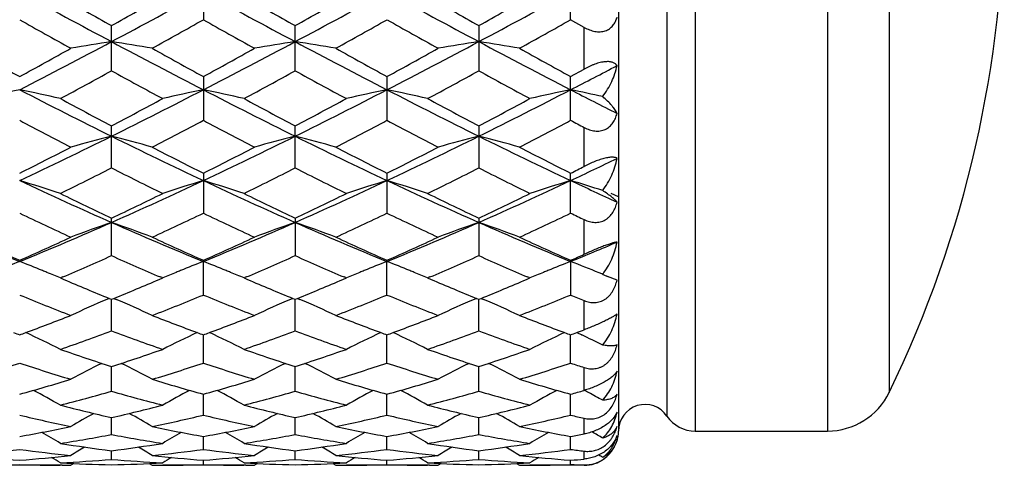
# Model space of a CAD drawing. Units: inches. Extents: x 0 to 11, y 0 to 8.5.
# Drawn here: x 7.6 to 7.9, y 4.6 to 4.7 of the extents above; entities that cross this region are included whole.
import ezdxf

# ---------------------------------------------------------------- set-up
doc = ezdxf.new("R2010")
doc.units = ezdxf.units.IN
doc.header["$LTSCALE"] = 0.605
doc.header["$MEASUREMENT"] = 0
doc.layers.get('0').update_dxf_attribs({"linetype": 'CONTINUOUS'})
doc.layers.add('ALL_FEATURES', color=7, linetype='CONTINUOUS')

msp = doc.modelspace()

# ---------------------------------------------------------------- linework, layer by layer
at = {"color": 7, "linetype": 'Continuous'}
for p, q in [((7.7388071748, 4.8996846891), (7.7388071748, 4.584683626)), ((7.761222184199999, 4.8996841576), (7.761222184199999, 4.5846841576)), ((7.7998442926, 4.8996841576), (7.7998442926, 4.5846841576)), ((7.7529602071, 4.8953179604), (7.7529602071, 4.5890503547)), ((7.8178383008, 4.8884143163), (7.8178383008, 4.5959539988)), ((7.6176114833, 4.718166083), (7.6176114833, 4.7046978539)), ((7.724841812899999, 4.7046993491), (7.724841812899999, 4.7181680365)), ((7.5908047199, 4.6897946654), (7.5908047199, 4.7029735619)), ((7.6444183849, 4.6897948368), (7.6444183849, 4.7029733864)), ((7.6980349387, 4.7029750013), (7.6980349387, 4.6897965913)), ((7.7288071749, 4.7024716418), (7.724841812899999, 4.7046993491)), ((7.7288071749, 4.6902887948), (7.7288071749, 4.7024716418)), ((7.724841812899999, 4.688117017), (7.7288071749, 4.6902887948)), ((7.6176114833, 4.6881151487), (7.6176114833, 4.6753388538)), ((7.671225060199999, 4.688115264499999), (7.671225060199999, 4.6753387416)), ((7.724841812899999, 4.675340260500001), (7.724841812899999, 4.688117017)), ((7.5908047199, 4.661452941999999), (7.5908047199, 4.6737184399)), ((7.6444183849, 4.6614531002), (7.6444183849, 4.6737182751)), ((7.698031900599999, 4.6737181902), (7.698031900599999, 4.6614531817)), ((7.7288071749, 4.6619085356), (7.7288071749, 4.6732478178)), ((7.6176114833, 4.6599054574), (7.6176114833, 4.648256175299999)), ((7.671225060199999, 4.659905564), (7.671225060199999, 4.6482560739)), ((7.7248387747, 4.6482559932), (7.7248387747, 4.659905649)), ((7.5908047199, 4.6358604051), (7.5908047199, 4.6467948202)), ((7.6444183849, 4.6467946719), (7.6444183849, 4.6358605446)), ((7.698031900599999, 4.646794595299999), (7.698031900599999, 4.6358606165)), ((7.7288071749, 4.6362623599), (7.7288071749, 4.6463682244)), ((7.6176114833, 4.6243720803), (7.6176114833, 4.6344976499)), ((7.671225060199999, 4.6344977437), (7.6712250989, 4.6341578331)), ((7.671225060199999, 4.6243719932), (7.6712250989, 4.6341578331)), ((7.7248387747, 4.6344978184), (7.7248387747, 4.6243719239)), ((7.5765471529, 4.6296316789), (7.5758671951, 4.6293404422)), ((7.5758671951, 4.6293404422), (7.5768514866, 4.6289211431)), ((7.604757584600001, 4.6289209001), (7.605742437999999, 4.6293404422)), ((7.605742437999999, 4.6293404422), (7.6050621024, 4.6296310247)), ((7.6301614126, 4.6296319094), (7.629480935, 4.6293404422)), ((7.629480935, 4.6293404422), (7.6304659988, 4.6289208033)), ((7.6583694588, 4.6289201956), (7.6593559102, 4.6293404422)), ((7.6593559102, 4.6293404422), (7.6586744921, 4.6296314997)), ((7.6837756112, 4.6296322023), (7.683094470299999, 4.6293404422)), ((7.683094470299999, 4.6293404422), (7.684080517000001, 4.6289203715)), ((7.7119829796, 4.6289202892), (7.7129692117, 4.6293404422)), ((7.7129692117, 4.6293404422), (7.7122879442, 4.6296314344)), ((7.738392341900001, 4.6287409251), (7.735617295, 4.6297929334)), ((7.590127961699999, 4.6233959136), (7.5894595836, 4.623108992200001)), ((7.5901283926, 4.6233945196), (7.5908047199, 4.6231195485)), ((7.5908047199, 4.613888572), (7.590804678600001, 4.623119540899999)), ((7.5908047199, 4.6231195485), (7.591480966000001, 4.6233953401)), ((7.591480966000001, 4.6233953401), (7.592149771900001, 4.6231089047)), ((7.6437416391, 4.623395788), (7.6430729919, 4.6231087535)), ((7.643742069299999, 4.6233943929), (7.6444183849, 4.623119421499999)), ((7.6444183849, 4.6138886881), (7.6444183169, 4.6231194139)), ((7.6444183849, 4.623119421499999), (7.645094586, 4.6233951975)), ((7.645094586, 4.6233951975), (7.6457639793, 4.6231085063)), ((7.6973552083, 4.6233956987), (7.6966865503, 4.623108656)), ((7.697355637, 4.6233943023), (7.698031900599999, 4.623119356)), ((7.697355637699999, 4.6233951684), (7.698031900599999, 4.623119356)), ((7.698031900599999, 4.623119356), (7.698708125900001, 4.6233951551)), ((7.698031900599999, 4.6138887479), (7.6980319056, 4.623119348399999)), ((7.698708125900001, 4.6233951551), (7.6993771201, 4.6231086441)), ((7.7288071749, 4.614223200000001), (7.7288071749, 4.6227547032)), ((7.6176114833, 4.6044999076), (7.6176115427, 4.6127569427)), ((7.671225060199999, 4.6044998378), (7.671225092799999, 4.6127570106)), ((7.7248387747, 4.6044997823), (7.7248387392, 4.6127570736)), ((7.7279918383, 4.6127552477), (7.7280911609, 4.6127084576)), ((7.5908047199, 4.596285662200001), (7.5908046871, 4.6034988215)), ((7.6444183849, 4.5962857508), (7.6444183311, 4.6034987271)), ((7.698031900599999, 4.5962857966), (7.698031905, 4.6034986588)), ((7.7288071749, 4.5965415681), (7.7288071749, 4.6032081818)), ((7.6176114833, 4.5893163757), (7.6176115286, 4.5954236948)), ((7.671225060199999, 4.5893163257), (7.671225085, 4.5954237481)), ((7.7248387747, 4.5893162858), (7.7248387477, 4.5954237957)), ((7.5908047199, 4.5836511176), (7.5908046961, 4.588600870500001)), ((7.6444183849, 4.5836511758), (7.6444183462, 4.5886008019)), ((7.698031900599999, 4.5836512059), (7.6980319041, 4.5886007566)), ((7.7288071749, 4.5838195869), (7.7288071749, 4.5883942891)), ((7.761222184199999, 4.5846841576), (7.7998442926, 4.5846841576)), ((7.6176114833, 4.5793385382), (7.617611513, 4.5830881619)), ((7.671225060199999, 4.5793385095), (7.6712250765, 4.5830881977)), ((7.7248387747, 4.5793384867), (7.724838757000001, 4.5830882285)), ((7.5908047199, 4.5764151896), (7.590804706599999, 4.578932873999999)), ((7.6444183849, 4.5764152155), (7.6444183635, 4.578932834700001)), ((7.698031900599999, 4.5764152288), (7.698031902799999, 4.5789328113)), ((7.6176114833, 4.5749061761), (7.6176114944, 4.5761702762)), ((7.671225060199999, 4.5749061698), (7.6712250663, 4.5761702921)), ((7.7248387747, 4.574906164700001), (7.7248387681, 4.5761703051)), ((7.7288071749, 4.5764904854), (7.7288071749, 4.578817491100001)), ((7.5764456175, 4.5746903325), (7.5758619577, 4.574693565)), ((7.5789351555, 4.5746841576), (7.5789336365, 4.5746841576)), ((7.5797705182, 4.575208025), (7.5789351555, 4.5746841576)), ((7.6018382958, 4.5752073914), (7.6026740005, 4.5746841576)), ((7.6026740005, 4.5746841576), (7.602675519500001, 4.5746841576)), ((7.60516351, 4.5746903323), (7.6057476726, 4.5746946754)), ((7.6300592923, 4.574690332599999), (7.6294756999, 4.5746935647)), ((7.632548926799999, 4.5746841576), (7.6325474078, 4.5746841576)), ((7.6333842962, 4.575208018000001), (7.632548926799999, 4.5746841576)), ((7.655451693, 4.5752073786), (7.6562873897, 4.5746841576)), ((7.6562873897, 4.5746841576), (7.6562889087, 4.5746841576)), ((7.6587769557, 4.574690332), (7.659361144400001, 4.574694675)), ((7.6836731406, 4.5746903317), (7.683089238200001, 4.5746935654)), ((7.686162658300001, 4.5746841576), (7.686161139199999, 4.5746841576)), ((7.686998018300001, 4.5752080043), (7.686162658300001, 4.5746841576)), ((7.709065461000001, 4.575207399), (7.7099012212, 4.5746841576)), ((7.7099012212, 4.5746841576), (7.7099027403, 4.5746841576)), ((7.7123908836, 4.574690332099999), (7.7129744459, 4.5746946704)), ((7.7288071749, 4.5746841576), (7.7288071749, 4.574803912))]:
    msp.add_line(p, q, dxfattribs=at)
at = {"color": 40, "linetype": 'Continuous'}
msp.add_line((7.7388071749, 4.6529789029), (7.7367080376, 4.6540070334), dxfattribs=at)
at = {"color": 7, "linetype": 'Continuous'}
for centre, radius, start, end in [((7.516438664600001, 4.7421841576), 0.335, 334.118714903, 25.881285097), ((9.116091517200001, 7.5664394676), 3.2484932933, 241.4589179354, 241.9957726623), ((9.4176109814, 7.956408049099999), 3.7312272887, 240.4223484386, 240.6857519956), ((6.0666066775, 7.5644256841), 3.2462040463, 298.003948325, 298.5411836335), ((5.8436230691, 7.815402132999999), 3.5692933938, 299.3079540677, 299.583310604), ((9.1700306634, 7.5670319239), 3.249169267, 241.4588669577, 241.9956105794), ((9.4720645026, 7.957811658), 3.7328625083, 240.4217725091, 240.685061002), ((6.1214099234, 7.5621890503), 3.2436707756, 298.0039451881, 298.5416603736), ((5.9069369753, 7.7981147153), 3.5494705936, 299.3080112531, 299.5849606505), ((9.2219592581, 7.5638829835), 3.24559503, 241.4584701805, 241.9958063725), ((9.5193146664, 7.9464899811), 3.7198722116, 240.4209622595, 240.6851707586), ((5.9540949676, 7.8094716416), 3.5625339296, 299.3091916773, 299.5850672192), ((6.1740258628, 7.5640389091), 3.2457724999, 298.0042223866, 298.5415296654), ((9.027296164700001, 7.3041745823), 2.9830388537, 240.6239556341, 240.9526623781), ((6.0935978502, 7.412817852000001), 3.1074960142, 299.0533950451, 299.3689404513), ((9.078132181900001, 7.299255802899999), 2.9773900755, 240.6241013355, 240.9534348166), ((6.154100522, 7.4005692499), 3.0934430806, 299.0520213625, 299.3690667608), ((9.1320297577, 7.2998168433), 2.9780154136, 240.624670755, 240.9539367675), ((6.2145004107, 7.3884414587), 3.0795458857, 299.0512872675, 299.3696959933), ((6.5010068026, 6.7459818854), 2.3196227284, 297.2749077445001, 298.0224093684), ((7.725800613400001, 3.8425164202), 0.86636828, 98.9642516685, 99.7598252624), ((7.4557871789, 3.8424003672), 0.866486275, 80.24008339390001, 81.03553585540001), ((8.6795100102, 6.743908932899999), 2.3172795074, 241.9773568831, 242.7256167805), ((6.5540804325, 6.7470241191), 2.3207965265, 297.2749660469, 298.0220887707), ((7.779438702699999, 3.8423546909), 0.866531791, 98.9641830492, 99.7595971394), ((8.733827018, 6.745259259400001), 2.3188020301, 241.9776911175, 242.7254565603), ((7.5093539696, 3.8421112563), 0.8667791008, 80.2402873897, 81.0354544086), ((6.6074770139, 6.747453064299999), 2.3212771658, 297.2748745557, 298.0219277176), ((7.8331078522, 3.8420045693), 0.8668873873999999, 98.96398967879999, 99.759067405), ((7.5629491061, 3.8419210341), 0.8669719169, 80.2410218241, 81.03602646350001), ((8.788760986, 6.7477809297), 2.3216455754, 241.9782112352, 242.7250614983), ((8.785129048, 6.921931794600001), 2.5458001134, 240.9526422334, 241.3364772087), ((6.379918772000001, 6.854688697999999), 2.4690250191, 298.6575550345, 299.0533255234), ((8.833539312300001, 6.9125363701), 2.5350602075, 240.9523444112, 241.3378099842), ((6.430623418400001, 6.8600087202), 2.4750883525, 298.6575841245001, 299.0523888408), ((8.8894713712, 6.9168036193), 2.5399165059, 240.9533570104, 241.3380880217), ((6.483346215399999, 6.8616787036), 2.4769808585, 298.657140826, 299.0517261185), ((8.9485404578, 6.926700996699999), 2.5512147318, 240.9542128306, 241.3372370166), ((6.7214265863, 6.6310115437), 2.19013226, 297.2679738881, 297.667514557), ((6.5227250767, 6.6372416351), 2.2211131948, 298.3040590341, 298.742619253), ((8.6352762689, 6.5938276573), 2.1716957547, 241.2526998257, 241.7012441158001), ((6.575837519299999, 6.638113006799999), 2.2221180792, 298.3047862215, 298.7431485277), ((8.6908805568, 6.597425622899999), 2.1758075037, 241.2523067383, 241.7000010772), ((6.6265295924, 6.6434644966), 2.2282149787, 298.3056783295, 298.7429309109), ((8.741193776, 6.591294332), 2.1688416304, 241.2508927674, 241.7000215417), ((7.7017977757, 4.0225010382), 0.6759533772, 101.7627727147, 102.7924096591), ((7.4261980635, 4.0225010369), 0.6759533784999999, 77.2075903418, 78.2372272843), ((8.386833125299999, 6.2789693527), 1.7944797342, 242.7072623169, 243.6662964465), ((6.795443279400001, 6.2776542164), 1.7930051718, 296.3332422101, 297.2930688596), ((7.755404275499999, 4.0225489905), 0.6759050001000001, 101.7630089218, 102.7927067558), ((7.4798742703, 4.0227883456), 0.6756593698000001, 77.2073614387, 78.2374556264), ((8.4405816963, 6.2792233462), 1.794767305, 242.7071518478, 243.6660339746), ((6.849587860800001, 6.2765824072), 1.7918091411, 296.3332280718, 297.2936947407), ((7.80896223, 4.022811945), 0.6756362799, 101.7629389124, 102.7930531787), ((7.533505148500001, 4.0228803089), 0.6755658491, 77.20706879939999, 78.237305603), ((8.4934463414, 6.2777337204), 1.7931000722, 242.7065912677, 243.6663676735), ((6.9025883361, 6.2777883336), 1.7931619418, 296.3336925417, 297.293546149), ((7.862550961699999, 4.022914531100001), 0.6755317220999999, 101.7623649858, 102.792665646), ((7.5862415149, 4.0187180956), 0.6798216852, 77.4303622975, 78.23621087949999), ((8.6050538699, 6.3916092054), 1.9208880465, 242.7269287181, 243.180741691), ((8.4877383273, 6.3753161478), 1.9235188213, 241.7015717807, 242.2057200827), ((6.7156700922, 6.3344197483), 1.8771759248, 297.7877464623, 298.3043462477), ((8.5415551509, 6.375653671), 1.9239122819, 241.7010117339, 242.2050572691), ((6.7718263317, 6.3295913288), 1.8717191192, 297.7877940171001, 298.3058970667), ((8.5935476025, 6.372590537000001), 1.9204467248, 241.7002716248, 242.2052274213), ((6.8237679464, 6.3326880065), 1.8752382017, 297.7888754027, 298.3061070357), ((8.3555236387, 6.1699120624), 1.6912308903, 242.0943125389, 242.6654465579), ((6.8068694427, 6.2066707764), 1.7327088946, 297.3408809475, 297.8983495602), ((8.408311709400001, 6.168362367699999), 1.6894750844, 242.0944562506, 242.6661894688), ((6.862486659, 6.2028823696), 1.7284233674, 297.3395541042, 297.8984087286001), ((8.4619950139, 6.1685324198), 1.6896580957, 242.0950672966, 242.6667414668), ((6.9180731537, 6.1991174498), 1.7241730168, 297.3387821678, 297.8991238767), ((8.4695945254, 6.0819082401), 1.5915684352, 242.0995767617, 242.2609834562), ((6.9455852303, 5.9731931664), 1.453536713, 295.1793896069, 296.3527405456001), ((7.7318342212, 4.1218354538), 0.5667038520000001, 104.4100239312, 105.65261451), ((7.449752435900001, 4.1217603463), 0.5667822444, 74.3472439377, 75.5896435024), ((8.2353876351, 5.971883752899999), 1.4520808421, 243.646829292, 244.8213604206), ((6.998851058300001, 5.9739261016), 1.4543479496, 295.1795055039, 296.3521999319), ((7.785473189299999, 4.1217324973), 0.5668097885, 104.4099162523, 105.6522591141), ((8.2893749462, 5.972669165), 1.452950584, 243.6473752637, 244.8211973982), ((7.503317258099999, 4.1215753381), 0.5669734951, 74.34756232640001, 75.5895163546), ((7.0524417132, 5.9739872717), 1.4544129856, 295.1792974409001, 296.3519392201001), ((7.839141822, 4.1215263891), 0.5670230658, 104.4101211268, 105.6519820242), ((7.5569085064, 4.1214729214), 0.5670782068, 74.3481570686, 75.58990382649998), ((8.343706767999999, 5.974169239299999), 1.4546136274, 243.6482538366, 244.8207336193), ((6.8891819809, 6.0015618013), 1.5018050455, 296.7011274014, 297.3408353558), ((8.304312210700001, 6.0248952195), 1.5279904906, 242.6651371373, 243.2938898199), ((6.941808304099999, 6.0035229074), 1.5040005947, 296.70115724, 297.3399377522001), ((8.3587031862, 6.026456043600001), 1.5297340903, 242.6661092974, 243.2941497667), ((6.995122266, 6.004143250299999), 1.5046893186, 296.7007372249, 297.3392287499), ((8.414114765299999, 6.029985989400001), 1.5336953839, 242.6669999753, 243.2934129627), ((7.1299270219, 5.923635393500001), 1.3986892028, 295.171880458, 295.7869096792), ((6.9587172914, 5.9108016196), 1.4001452194, 296.1533804255, 296.8363796826), ((8.2132839395, 5.8915419948), 1.3786223038, 243.158581265, 243.8522507593), ((7.0121543608, 5.9111231401), 1.4005116939, 296.1540703473, 296.8368910239), ((8.2676171937, 5.8929436952), 1.3801977543, 243.1581980076, 243.851071454), ((7.0647252991, 5.913199303300001), 1.4028348457, 296.1549159162, 296.8366065708), ((8.3200110088, 5.890465931), 1.3774361505, 243.1569279850999, 243.8511841192), ((6.9971274763, 6.106682267999999), 1.6194833495, 296.7018478937, 296.8591146936), ((7.4190465503, 4.1801221421), 0.4991588975, 71.68929808520001, 73.1186197679), ((8.0820634573, 5.7588350675), 1.216853874, 244.8023751252, 246.1895465127), ((7.099985789700001, 5.7578720955), 1.2157952735, 293.8098083224, 295.1981934508), ((7.7625557301, 4.180155747200001), 0.4991246839, 106.8817091895, 108.3111125521), ((7.4727259353, 4.1803293265), 0.4989415797, 71.688980022, 73.118937053), ((8.1357534637, 5.7589888842), 1.2170255386, 244.802204076, 246.1891828658), ((7.1539002435, 5.7571914725), 1.2150512458, 293.809785027, 295.1990200733), ((7.8161110188, 4.1803448734), 0.4989268543, 106.8816122965, 108.3115927795), ((7.526357440700001, 4.180394846800001), 0.4988737313, 71.6885752087, 73.118727974), ((8.1889470111, 5.7580578297), 1.216004208, 244.801431928, 246.189580272), ((7.2071095567, 5.758069596399999), 1.2160178976, 293.8105081681999, 295.198642808), ((7.8696954777, 4.180430024200001), 0.4988369535, 106.8812440539, 108.3115205376), ((7.579204480800001, 4.1779192772), 0.5014652887, 71.9974587795, 73.1170524442), ((8.268152084299999, 5.8135550874), 1.2771159823, 244.8226166721, 245.4926845461), ((8.134274277000001, 5.7914729633), 1.2671413538, 243.8525614348, 244.60259726), ((7.056734515, 5.7720202772), 1.245537359, 295.3906035654, 296.1536570513), ((8.1879627862, 5.791598623400001), 1.2672871039, 243.852030592, 244.6019800212), ((7.1113487442, 5.7699101778), 1.2432021886, 295.3906406288, 296.1551223863), ((8.2409465461, 5.790280696900001), 1.2658265192, 243.8513301549, 244.6021456397), ((7.1643148449, 5.771222813), 1.244665703, 295.3916535288001, 296.1552290231), ((8.062393694199999, 5.690382894400001), 1.155173742, 244.4406003954, 245.2590767022), ((7.1105853786, 5.7087873585), 1.1755006855, 294.7475211168, 295.5518541461), ((8.1156726251, 5.6896896312), 1.1544039778, 244.4407390697, 245.259769751), ((7.165006783, 5.7070951735), 1.1736256571, 294.746279881, 295.5519041576999), ((8.169317788999999, 5.689782611), 1.1545015781, 244.4413179056, 245.2602841503), ((7.2194252866, 5.705384946100001), 1.171735643, 294.745552436, 295.5524693516), ((8.2258873556, 5.6964274322), 1.161771512, 244.4511933312, 244.6679209891), ((7.958040561000001, 5.598392935900001), 1.0416425417, 246.169970806, 247.7722172918999), ((7.1699552785, 5.598392935900001), 1.0416425417, 292.2277827081, 293.830029194), ((7.7398512968, 4.2165193795), 0.4541852935, 109.1572898758, 110.7503186714), ((7.4417338519, 4.2164600365), 0.4542492928, 69.2495015842, 70.84228267520001), ((8.0112449286, 5.5974382374), 1.0406039285, 246.1693399665, 247.7731909601), ((7.2233357713, 5.5989550669), 1.0422510542, 292.2279577282999, 293.8292653381), ((7.7934914324, 4.2164396287), 0.4542692118, 109.15715105, 110.7498644467), ((7.4952960585, 4.2163158171), 0.4544022909000001, 69.2499094136, 70.8421197638), ((8.0650852208, 5.597985448999999), 1.041196172, 246.1700998366, 247.7730294667), ((7.2769668423, 5.5989279623), 1.0422192548, 292.227631312, 293.8289870685), ((7.847163090800001, 4.216278777599999), 0.4544401524, 109.1574138758, 110.7495091361), ((7.5488865713, 4.2162372688), 0.4544840059, 69.2506687056, 70.8426183734), ((8.1191505802, 5.599060744), 1.0423623768, 246.1712660041, 247.7724013542), ((7.9983099139, 5.6161455786), 1.0734335691, 245.2590619841, 246.1338914217), ((7.1361566478, 5.601816866799999), 1.057712004, 293.8596068269, 294.7474397673), ((8.0511942998, 5.6145519934), 1.0716811909, 245.2587989743, 246.1350702608), ((7.189348837000001, 5.6027682224), 1.0587524714, 293.8596369171, 294.7466068699), ((8.1051399256, 5.6153134227), 1.0725117746, 245.259703612, 246.135303355), ((7.2428323527, 5.6030798555), 1.0590899958, 293.8592543947, 294.7459472027), ((8.159514698999999, 5.617001866), 1.0743637013, 245.2605315856, 246.1346146633), ((7.342186585499999, 5.5708885867), 1.0118730346, 292.2198923288, 293.0514020984), ((7.7189008528, 4.2353606), 0.4278247879, 111.2274355516, 112.1869503457), ((7.4090950623, 4.2353607927), 0.427824581, 67.8130069282, 68.7725645406), ((7.1814172094, 5.5533953966), 1.0047231431, 293.1582753035, 294.045564031), ((7.9955999524, 5.5428978644), 0.9932653887999999, 245.9496142568, 246.847124791), ((7.772475200900001, 4.2354688892), 0.427709662, 111.2277801467, 112.1876445318), ((7.462790618300001, 4.2355634229), 0.4276060777, 67.81280812109999, 68.7729682297), ((7.234941595900001, 5.5535753027), 1.0049236876, 293.1589577833001, 294.0460362725), ((8.0495896475, 5.5437278476), 0.9941764390000001, 245.9493150588, 246.8459280162), ((7.8260319504, 4.2356129874), 0.4275548565, 111.2276731577, 112.18789686), ((7.5164314114, 4.2356386063), 0.4275262095, 67.8123983912, 68.7727282041), ((7.2880887834, 5.554631886599999), 1.0060785288, 293.1597525913, 294.0457721406), ((8.1026683534, 5.5424798157), 0.9928187303, 245.9481448423, 246.8459837718), ((7.8796202672, 4.2356692521), 0.4274933086, 111.2272372304, 112.1875221462), ((7.570469908300001, 4.2367287198), 0.4263562947, 67.5676784536, 68.7729119071), ((7.280098989600001, 5.640048742899999), 1.0995117727, 293.8590731908, 294.0853888836), ((7.4119018487, 4.242302967300001), 0.4203365026, 67.6166929721, 67.8099241806), ((7.4132305366, 4.245524401), 0.4168518156, 67.0358798353, 67.61694799930001), ((7.7684355262, 4.2453966776), 0.4169914332, 112.3835946942, 112.9644122499), ((7.769735034500001, 4.2422460779), 0.4203995114, 112.1906541264, 112.3838442124), ((7.465572252699999, 4.2424433537), 0.4201851326, 67.6164588421, 67.80975013369999), ((7.4668894319, 4.2456368459), 0.4167306645, 67.0355644212, 67.61671180020001), ((7.821978695199999, 4.2455740749), 0.4168006657, 112.3839459683, 112.9650283362), ((7.8232817491, 4.2424149324), 0.4202179932, 112.1909199608, 112.384196203), ((7.5191951641, 4.2424741781), 0.4201530918, 67.6160512795, 67.8093594127), ((7.520504204400001, 4.245647872799999), 0.4167200288, 67.03512951180001, 67.6163027107), ((7.875550643, 4.2456707698), 0.4166954995, 112.3836429065, 112.9649803823), ((7.8768585954, 4.2424997049), 0.4201257166, 112.1905590702, 112.3838941939), ((7.5736754875, 4.2445844554), 0.4178717739, 67.4110977024, 67.5629248905), ((7.939984612999999, 5.4825845665), 0.9276890167, 246.9559679374, 247.8441881291), ((7.2458194241, 5.4725199414), 0.9167856639, 292.1502290391001, 293.0489918294), ((7.9936138491, 5.482599442200001), 0.9277087792, 246.9554990244, 247.8436475554), ((7.299907381000001, 5.4713512763), 0.91552454, 292.1503070245, 293.0501933363), ((8.046935960199999, 5.4818891096), 0.9269410643000001, 246.9549542247, 247.8437759764), ((7.3532146011, 5.4720645246), 0.9163006853, 292.151230963, 293.0503571232), ((7.7836953027, 4.7453641136), 0.1251726508, 246.7015480315, 247.4125217971), ((7.8924605846, 5.4243096202), 0.8647472129000001, 247.6764366499, 248.7423116311), ((7.7483411353, 4.2538621846), 0.4019782984, 113.2815093057, 114.9249440595), ((7.433239996799999, 4.253805131), 0.4020418483, 65.07486075029999, 66.7180053578), ((7.284822579400001, 5.4351483261), 0.8764168959, 291.264352265, 292.3160487571), ((7.9459258822, 5.4239536529), 0.8643616348000001, 247.6765663, 248.7429288173), ((7.8019797944, 4.2538000848), 0.4020451027, 113.2813303312, 114.9244308694), ((7.486798254, 4.2536785245), 0.402179897, 65.07533932609999, 66.7177903152), ((7.3387956726, 5.4342708097), 0.8754686691, 291.2632420316, 292.3160869514), ((7.9995558063, 5.4240143076), 0.8644240336, 247.6770932248, 248.7433861343), ((7.855651095900001, 4.2536695915), 0.4021877039, 113.281544454, 114.9240341893), ((7.5403985074, 4.2536354919), 0.4022246438, 65.0761685889, 66.71853465820001), ((7.3927701708, 5.4333714916), 0.8744997761, 291.2625886098, 292.3165912459), ((8.0556480015, 5.430447161), 0.8713162643000001, 247.6869998448, 247.9687902419), ((7.284821733099999, 5.374243735299999), 0.8110497745, 290.2665692852, 291.261986608), ((7.8993778526, 5.381089822000001), 0.8183692401999999, 248.7428101167, 249.7293348958), ((7.3382680067, 5.3747013249), 0.8115369572, 290.2664655191, 291.2612918422), ((7.9531008382, 5.3814016588), 0.8186995951, 248.7435742123, 249.7297074965), ((7.3918458265, 5.374814901000001), 0.8116558253, 290.2660587864, 291.2607470295), ((8.0070786693, 5.382366802999999), 0.8197310433, 248.7443200183, 249.7291973836), ((7.3212260064, 5.3400338896), 0.7745706585, 289.1930080954, 290.3672539837), ((7.8579017279, 5.3331422547), 0.7672461611, 249.6273702051, 250.812839988), ((7.3748081586, 5.3401022755), 0.7746456278, 289.1935517276, 290.36768166), ((7.9116520624, 5.3334976832), 0.7676268262, 249.6270397241, 250.8119109966), ((7.428218788400001, 5.3406573868), 0.7752365897, 289.1942263678, 290.3674613661), ((7.9650238471, 5.3328074721), 0.7668955805, 249.6260166335, 250.8120041881), ((7.446536109099999, 5.372236329), 0.8088639306000001, 290.2578944722, 290.4244662111), ((7.835083025, 5.352427899599999), 0.7877818753, 249.7358561083, 249.8724087075), ((7.292912856, 5.3524277867), 0.787781755, 290.1275912855, 290.2641385832), ((7.4020051748, 4.2620618722), 0.3876323885, 63.35104297220001, 65.01066439590001), ((7.7796129267, 4.262052236600001), 0.3876447989, 114.9899117501, 116.6494369491), ((7.888762923200001, 5.3526395219), 0.7880033751000001, 249.7366603187, 249.8731742743), ((7.3462203298, 5.3532594321), 0.7886679147, 290.1276803944, 290.2640809145), ((7.4556862522, 4.2622021912), 0.387476773, 63.3506360453, 65.010939388), ((7.8331593084, 4.262195918), 0.387486289, 114.9898827057, 116.6500997128), ((7.9427260754, 5.3535887275), 0.7890148315000001, 249.7367127806, 249.8730556452), ((7.3996558919, 5.3537560686), 0.7891954051000001, 290.1274096338001, 290.2637196491), ((7.509315012999999, 4.2622404705), 0.3874357312, 63.3501093775, 65.01058561640001), ((7.8867370827, 4.2622654903), 0.3874081725, 114.9894150008, 116.650018832), ((7.9964827195, 5.3539611499), 0.7894136351000001, 249.7363349005, 249.8726149803), ((7.4468892398, 5.3711021374), 0.8076776281999999, 290.1289561457, 290.2622517122001), ((7.5612768476, 4.2587349015), 0.3913109936, 64.7833518337, 65.0079979857), ((7.562851290499999, 4.2620664499), 0.3876261502, 63.7676369259, 64.76786578229999), ((7.815585108400001, 5.2974014341), 0.7294018207999999, 250.8131431281, 252.0509672785), ((7.3683855529, 5.2903813447), 0.7219957371, 287.9424526926, 289.1929892341), ((7.869210562, 5.2974189504), 0.7294222137999999, 250.8127263292, 252.0505128244), ((7.4222015642, 5.2897560025), 0.7213385687, 287.9424612091, 289.1941251211), ((7.922697465800001, 5.2970338932), 0.7290169285, 250.8121797417, 252.0506542388), ((7.475689463999999, 5.2901126738), 0.7217166409, 287.9432244418, 289.1942178378), ((7.3483554942, 5.2599835431), 0.6900437818, 286.9093680001, 288.2102841028), ((7.7796403456, 5.2599835442), 0.6900437829, 251.7897158983, 253.0906319988), ((7.7566996545, 4.2673340518), 0.3769826635, 116.5935118355, 118.1346686544), ((7.424877005800001, 4.267276070899999), 0.3770491167, 61.8651314523, 63.40598995600001), ((7.3998341932, 5.2667438497), 0.6971326896, 286.9156172363, 288.2033229649), ((7.8331898649, 5.2597932932), 0.689843069, 251.7898313251, 253.0911418029), ((7.8103363019, 4.2672836399), 0.377037906, 116.5932027387, 118.134121826), ((7.4784308583, 4.2671573369), 0.3771818956, 61.8656611519, 63.40594699779999), ((7.453605381699999, 5.2662635841), 0.6966272894, 286.9146933885, 288.2033463742), ((7.886812260399999, 5.259837387799999), 0.6898877773000001, 251.790281834, 253.0915184666), ((7.864006338899999, 4.2671725251), 0.3771624423, 116.593317145, 118.1337053026), ((7.532044332999999, 4.2671448381), 0.3771930859000001, 61.8665086068, 63.4067901694), ((7.5073790493, 5.2657608501), 0.6960998003, 286.9141458477, 288.2037648249), ((7.9420846699, 5.2652384627), 0.6955367587000001, 251.799524953, 252.1433066753), ((7.3884533757, 5.2261255788), 0.6546760677000001, 285.5535889881999, 286.9151852814), ((7.7946129198, 5.231142885400001), 0.6599002745, 253.090520485, 254.4413570828), ((7.4419835402, 5.226424037799999), 0.6549859402, 285.5536171312, 286.9145861796), ((7.848294073300001, 5.2313918868), 0.6601582203999999, 253.0911792327, 254.4415022027), ((7.495569503, 5.2265342097), 0.6550994253, 285.5533615028, 286.9141063099), ((7.902057515499999, 5.2319078337), 0.6606953766, 253.0917793528, 254.440993554), ((7.3943134531, 4.2697718388), 0.3700681444, 60.62027474279999, 62.00949965389999), ((7.4176042353, 5.2068790096), 0.634683105, 284.4394925757, 285.8364813578), ((7.7628204962, 5.2025073459), 0.6301540741, 254.1586766278, 255.565723292), ((7.7873258451, 4.2697248527), 0.370123641, 117.9911758287, 119.3801584848), ((7.447990002999999, 4.2698887582), 0.3699354479, 60.61986767819999, 62.009600693), ((7.471205921, 5.2069069582), 0.6347131765999999, 284.4399172355, 285.8368353890001), ((7.8164896426, 5.2026916258), 0.630346415, 254.1583953171, 255.5649978), ((7.840866150399999, 4.2698642974), 0.3699662354, 117.9912992177, 119.3808794713), ((7.5016137168, 4.2699139584), 0.3699084953, 60.61932650390001, 62.0091533546), ((7.5247340237, 5.2072149921), 0.6350327835, 284.4404514539, 285.8366658868), ((7.8700003201, 5.2022963193), 0.6299380056, 254.1575775996, 255.5650743494), ((7.894438527899999, 4.269936044), 0.3698836392, 117.9908718497, 119.3808081399), ((7.5491447501, 5.2268035926), 0.6553692138, 285.5502876545, 285.9107256629001), ((7.5543351082, 4.268253738299999), 0.3717933065, 61.7919480611, 62.0075647705), ((7.555121653600001, 4.2697175803), 0.3701315346, 61.06688969239999, 61.7921356749), ((7.7998442926, 4.604684157599999), 0.02, 270, 334.118714903), ((7.7271942071, 5.1801772676), 0.6070953032, 255.5660353987, 257.0171668945), ((7.4554731883, 5.1758480951), 0.6026391189, 282.9772880051, 284.4391682573), ((7.7808112655, 5.1801763721), 0.6070952632, 255.5657110303, 257.0168373631001), ((7.509169944400001, 5.175487901399999), 0.6022695357, 282.9772786594, 284.44003984), ((7.834372584700001, 5.1799555529), 0.6068683984000001, 255.5652884839, 257.0169563534), ((7.5616905837, 5.179953194499999), 0.6068662425, 282.9831518944, 284.4348139783), ((7.7465571749, 4.5846841576), 0.00775, 34.2898906152, 179.9969542469), ((7.6980902419, 5.1571698589), 0.5834709159, 256.7136226118, 258.2162924208), ((7.7636511901, 4.2710603682), 0.3651082382, 119.1840452468, 120.3925294346), ((7.4179197315, 4.2709976343), 0.3651816947, 59.60727572159999, 60.815484078), ((7.482611957, 5.161262068), 0.5876621028, 281.7887913047, 283.2807666624001), ((7.7516802145, 5.1570741414), 0.5833723555, 256.7137174722, 258.2166607235), ((7.817283504500001, 4.2710217295), 0.3651509485, 119.1836334725, 120.3919718965), ((7.4714692208, 4.2708815779), 0.3653141309, 59.60783989439999, 60.815591389), ((7.5362856949, 5.1610068747), 0.5873999627000001, 281.7881144946001, 283.2807725347), ((7.8052983439, 5.1571087172), 0.5834071008, 256.7140638417, 258.2169313283), ((7.8709491347, 4.2709279961), 0.3652580577, 119.1835869625, 120.3915556127), ((7.5251048776, 4.2709084998), 0.3652798669, 59.60865645539999, 60.8165609635), ((7.590772482699999, 5.1570824872), 0.5833800049, 281.7829268116, 283.2858589854), ((7.859759622599999, 5.1610328332), 0.5874210124, 256.7215678487, 257.1189474178), ((7.761222184199999, 4.5946841576), 0.01, 214.2898906148, 270), ((7.4639707747, 5.1368717192), 0.5627447347, 280.2386553197, 281.7880704266), ((7.7182179686, 5.1398607938), 0.5657891764999999, 258.2163125124, 259.7574142061), ((7.5175539414, 5.1370386244), 0.5629143723, 280.2386805644, 281.7876492193), ((7.7718571984, 5.140007405), 0.5659379751, 258.2167827112, 259.7574971058), ((7.5705452599, 5.1402494288), 0.566184617, 280.2428942311, 281.7829302172), ((7.825525627999999, 5.140289745), 0.5662255149000001, 258.2172086141, 259.7571283451), ((7.7334818636, 4.5881108419), 0.005316085799999999, 326.8417046694, 337.473411445), ((7.7288071749, 4.5846851011), 0.01, 342, 359.9969542469), ((7.3884035762, 4.2712083799), 0.3621631358, 58.8271230304, 59.8241754853), ((7.4897609127, 5.1257072156), 0.5513933845000001, 278.98415138, 280.5592231318), ((7.6914152499, 5.1231978353), 0.5488471002, 259.4372370783001, 261.0196364663), ((7.793259316399999, 4.2711250462), 0.3622620052, 120.176510555, 121.1732619203), ((7.4420737429, 4.2713065186), 0.3620499596, 58.82672431619999, 59.8240923138), ((7.543371466, 5.1257104988), 0.551397125, 278.9844251679, 280.5594795890001), ((7.745045857999999, 5.1232775695), 0.5489285319, 259.4370230627, 261.0191688821), ((7.8467941233, 4.2712643181), 0.362102124, 120.1768275162, 121.1740189949), ((7.4956914931, 4.2713201198), 0.3620361406, 58.8261808355, 59.82357746930001), ((7.5974378508, 5.1230740403), 0.5487222950999999, 278.9807112422001, 280.5634425091), ((7.7986245572, 5.1230619788), 0.5487101825999999, 259.4364696195, 261.0192235493), ((7.9003612312, 4.2713399079), 0.3620135378, 120.1764868598, 121.1739564853), ((7.6248413883, 5.1368391922), 0.5627073561, 280.2362636828, 280.6471376565), ((7.549089764, 4.2709585127), 0.3624570179, 59.2913035244, 59.86191265279999), ((7.4937446603, 5.0988052511), 0.5241957421, 276.0574443437, 277.7020152964001), ((7.6342511792, 5.0988052515), 0.5241957426, 262.2979847043999, 263.9425556556), ((7.6595759185, 5.1107882025), 0.5362829997, 261.0199483311, 262.6322862609), ((7.7682568534, 4.271346806), 0.3599926595, 120.9743977918, 121.7291421697), ((7.5223669961, 5.1084740644), 0.5339452055, 277.3640691959, 278.9834874965), ((7.4133073389, 4.2712763168), 0.3600762603, 58.27067117109999, 59.0252189258), ((7.5471119738, 5.1008566674), 0.5262616649, 276.0605094292, 277.6986504942), ((7.687859584500001, 5.0987717083), 0.5241618204, 262.2980522177, 263.9427520259), ((7.7131896196, 5.1107755173), 0.5362704639, 261.0197408775, 262.6321091893), ((7.821882306799999, 4.2713212746), 0.3600205188, 120.9738999488, 121.7285866108), ((7.575685235800001, 5.110513311), 0.5360055386, 277.3674476511, 278.9806209171), ((7.4668529544, 4.2711597244), 0.3602110697, 58.27125532300001, 59.0255130223), ((7.6009596586, 5.0989303319), 0.52432136, 276.0572741804, 277.7014977643), ((7.741475049500001, 5.0988003618), 0.5241904969, 262.2982678544, 263.9428940773), ((7.766787104800001, 5.110657989), 0.5361518709, 261.0194745589, 262.6321977837001), ((7.8755400425, 4.271245245), 0.3601083273, 120.9736852397, 121.7281799421), ((7.629276742899999, 5.1106530129), 0.5361469299, 277.3678654955, 278.9805909633), ((7.5205177958, 4.2712329849), 0.3601219322, 58.27202833580001, 59.0265026133), ((7.654590321900001, 5.0987928402), 0.5241828598, 276.0570305055, 277.7016755593), ((7.7953422792, 5.1009864568), 0.5263908708, 262.3028118547, 262.7384657989), ((7.603517813200001, 5.0907297365), 0.5160746811, 263.9427694953, 265.608112343), ((7.5246080552, 5.0893077124), 0.5146468757, 274.38957738, 276.0595407817), ((7.385269864, 4.2710856488), 0.3590735464, 57.9402707237, 58.4168485102), ((7.5487103854, 5.0847665427), 0.5100911989, 273.0518200778, 274.733611541), ((7.632835161, 5.083832714200001), 0.509155283, 265.2648820067, 266.9497868246), ((7.6571216765, 5.0906356033), 0.5159800759000001, 263.9427103426, 265.6083858156), ((7.796421615599999, 4.2709590493), 0.3592242833, 121.5837119366, 122.0600746026), ((7.5780867097, 5.0907934944), 0.51613862, 274.3918858611, 276.0570453042), ((7.4389302231, 4.2711646574), 0.3589818414, 57.9398831278, 58.41658197020001), ((7.6023935063, 5.0837308987), 0.50905333, 273.0502279136, 274.73544028), ((7.686450390399999, 5.083837642), 0.5091602974, 265.2647521011, 266.9496188647001), ((7.7107410957, 5.0907131127), 0.5160577889, 263.9429526711, 265.6083978879), ((7.8499519946, 4.2711008618), 0.3590599918, 121.5842721356, 122.060849239), ((7.6316994364, 5.0908150869), 0.5161601979, 274.3917965575, 276.0569033043), ((7.4925401009, 4.271165181600001), 0.3589833386, 57.93934398529999, 58.41603371599999), ((7.656004665299999, 5.0837583485), 0.5090808674, 273.0503305937, 274.7354496995), ((7.7400587218, 5.0837490818), 0.5090715981, 265.2645106616, 266.9496470553), ((7.764366125700001, 5.0908370851), 0.5161822509, 263.9431686168, 265.6081991658), ((7.9035138151, 4.2711823943), 0.3589635672, 121.5840702453, 122.0607933269), ((7.6854649624, 5.0892280512), 0.5145661849000001, 274.3884744422, 274.8317821509), ((7.7288071749, 4.5846851011), 0.01, 270, 306), ((7.5458793314, 4.270725354200001), 0.3595017228, 58.4123935857, 58.6253635457), ((7.578940049, 5.0775733947), 0.50288925, 268.2973448715, 269.6493010393), ((7.6027440215, 5.0798268572), 0.5051436131, 266.9500629614, 268.6456617836), ((7.5789367061, 5.0771623839), 0.5024782263, 269.7159489896, 269.9998231942), ((7.5788669356, 5.0797964431), 0.5051131717, 271.3542476888, 273.0499706217), ((7.6026724413, 5.0771563218), 0.5024721642000001, 270.0001777945, 270.2840525311), ((7.6026687541, 5.0776159132), 0.5029317696, 270.3507637689, 271.7025795233), ((7.632553654700001, 5.077582555799999), 0.5028984103999999, 268.2973710923, 269.6493229737), ((7.6563572272, 5.0798049147), 0.5051216733, 266.9499910512999, 268.645655066), ((7.632550476, 5.0771916591), 0.5025075015, 269.715954694, 269.9998233686), ((7.632482346000001, 5.0797355378), 0.5050522493999999, 271.354213012, 273.0501186717), ((7.6562858315, 5.0771986793), 0.5025145218, 270.0001776558, 270.284034103), ((7.6562823965, 5.0776279886), 0.5029438440999999, 270.3507351398, 271.7025311663), ((7.6861673638, 5.0776059895), 0.502921844, 268.2974353787, 269.6493198498), ((7.709969311, 5.0797634158), 0.5050801559, 266.9499049892, 268.6457061937), ((7.6861642088, 5.0772163641), 0.5025322065, 269.7159818292, 269.9998232194999), ((7.6860945481, 5.0797563299), 0.5050730707, 271.3543062438, 273.0501177143), ((7.7098996712, 5.077227982), 0.5025438245, 270.0001767172, 270.2840277908), ((7.7098965659, 5.0776114081), 0.5029272624000001, 270.3506481002, 271.7025354745), ((7.739794851599999, 5.0782899393), 0.5036059061, 268.2981810063, 268.7498211296)]:
    msp.add_arc(centre, radius, start, end, dxfattribs=at)
at = {"color": 40, "linetype": 'Continuous'}
for centre, radius, start, end in [((8.4700650033, 6.1839563633), 1.7070654303, 242.0979820662, 242.6638266972), ((8.4076419934, 6.0172933011), 1.5194477528, 242.6640630558, 243.2963498821)]:
    msp.add_arc(centre, radius, start, end, dxfattribs=at)
at = {"color": 7, "linetype": 'Continuous'}
for points, knots in [([(7.7288071749, 4.7024716418), (7.7293007976, 4.702194783), (7.730064781499999, 4.7018275375), (7.7311233222, 4.7014695103), (7.7321676226, 4.701219144), (7.7332204208, 4.7011331111), (7.7342314477, 4.7012473263), (7.734937757999999, 4.701429738), (7.7355920934, 4.7017034231), (7.736185262699999, 4.7020625324), (7.736713422799999, 4.7024944922), (7.7373282411, 4.7031529754), (7.737938177799999, 4.7041119995), (7.7382633564, 4.7049589164), (7.738392440599999, 4.7053941283)], [0, 0, 0, 0, 0.1433505506, 0.2137194988, 0.282695804, 0.4151222283, 0.4784151258, 0.5397061168, 0.5992537396000001, 0.6574230838, 0.7147166373, 0.7715193937999999, 0.8850203615000001, 1, 1, 1, 1]), ([(7.738392440599999, 4.691305551), (7.7383262109, 4.6914026426), (7.738173968300001, 4.6915910339), (7.7378937782, 4.6918402067), (7.737554509, 4.6920557956), (7.737153694600001, 4.6922323948), (7.736689156900001, 4.6923642897), (7.7361604302, 4.6924459474), (7.7355688167, 4.6924729699), (7.734665826000001, 4.6924274521), (7.7334295956, 4.6922066332), (7.7321677615, 4.6918177076), (7.7311267607, 4.6914141687), (7.7300778368, 4.690954947), (7.7293097138, 4.6905646506), (7.7288071749, 4.6902887948)], [0, 0, 0, 0, 0.0340927994, 0.0699016975, 0.1083063393, 0.1502169796, 0.1965139731, 0.2479846812, 0.3050672629, 0.3680106083, 0.5099242218, 0.6679261713, 0.7503394693000001, 0.83370553, 1, 1, 1, 1]), ([(7.7341884236, 4.682245626), (7.73470915, 4.682930563399999), (7.7356650812, 4.6843515859), (7.7368521212, 4.6866028809), (7.737778779, 4.688922145899999), (7.7382214823, 4.6905108316), (7.738392440599999, 4.691305551)], [0, 0, 0, 0, 0.2565689827, 0.5094516012, 0.7575967, 1, 1, 1, 1]), ([(7.738392341900001, 4.677342600899999), (7.7383039272, 4.6775277297), (7.7381001903, 4.6779062285), (7.7377378743, 4.678472937900001), (7.7373076975, 4.6790616551), (7.7366220854, 4.679901799700001), (7.735596097999999, 4.6809903694), (7.7346848928, 4.6818215934), (7.7341884236, 4.682245626)], [0, 0, 0, 0, 0.09471207570000001, 0.198160851, 0.310310066, 0.4311282529, 0.6985835139, 1, 1, 1, 1]), ([(7.7288071749, 4.6732482125), (7.729299711399999, 4.6729890557), (7.7303098684, 4.672546987), (7.7316462701, 4.6722363565), (7.7327105003, 4.6721802056), (7.733487021499999, 4.6722389874), (7.734235008200001, 4.6724020976), (7.734941500700001, 4.672667641499999), (7.7355949642, 4.6730297952), (7.7361874007, 4.673478374), (7.7367144053, 4.6740013919), (7.7373305721, 4.6747834999), (7.7379384671, 4.675892140899999), (7.7382630602, 4.6768510105), (7.738392341900001, 4.677342600899999)], [0, 0, 0, 0, 0.1350793799, 0.2663576188, 0.3303506629, 0.3931300067, 0.454788871, 0.5155302254, 0.5756580397, 0.6354808769, 0.6953146478, 0.7553656124, 0.8766311926000001, 1, 1, 1, 1]), ([(7.738392341900001, 4.664229741600001), (7.7382431203, 4.664334059700001), (7.7379624145, 4.6644489866), (7.737542193099999, 4.6645330431), (7.737142600299999, 4.6645673539), (7.7366801748, 4.6645638634), (7.736153460800001, 4.6645190887), (7.735563759500001, 4.6644301911), (7.7346617478, 4.6642418974), (7.7334329921, 4.6638895705), (7.731901458099999, 4.663330686), (7.7303421012, 4.6626615695), (7.7293136002, 4.6621647645), (7.7288071749, 4.6619081555)], [0, 0, 0, 0, 0.0539426679, 0.08770999210000001, 0.1270053532, 0.1724690284, 0.2245869324, 0.2834816959, 0.3490526892, 0.4974736182, 0.6616989765, 0.8317964582999999, 1, 1, 1, 1]), ([(7.7341869297, 4.6548337375), (7.7347111814, 4.6555282686), (7.7356728359, 4.6569825409), (7.7368583891, 4.6593042728), (7.737783939400001, 4.6617253012), (7.7382224675, 4.6633914538), (7.738392341900001, 4.664229741600001)], [0, 0, 0, 0, 0.2516868287, 0.5028802878, 0.7526092885, 1, 1, 1, 1]), ([(7.738392341900001, 4.651496101), (7.738300428300001, 4.651607536499999), (7.7380899051, 4.651838887), (7.737728233099999, 4.6521894284), (7.7372986174, 4.6525685813), (7.736602568099999, 4.6531386225), (7.7355664511, 4.6539100487), (7.7346748018, 4.6545152199), (7.7341869297, 4.6548337375)], [0, 0, 0, 0, 0.08049186, 0.1740905133, 0.2805541935, 0.3996844283, 0.6753352347, 1, 1, 1, 1]), ([(7.7288071749, 4.6463685796), (7.729300115599999, 4.6461351513), (7.7303153887, 4.645750233), (7.7316538188, 4.6455356963), (7.7327149973, 4.6455665157), (7.733492177400001, 4.6456946924), (7.734240138300001, 4.645930671399999), (7.7349459464, 4.646270965799999), (7.7355983031, 4.6467082991), (7.7363889327, 4.6474074103), (7.7372142452, 4.6484680384), (7.737937294400001, 4.6499227022), (7.7382627441, 4.6509641737), (7.738392341900001, 4.651496101)], [0, 0, 0, 0, 0.1279105893, 0.2531392627, 0.3149245235, 0.3762343913, 0.4372619907, 0.4982283502000001, 0.5593697343999999, 0.6208543166, 0.745115739, 0.8716038511, 1, 1, 1, 1]), ([(7.738392341900001, 4.6398090205), (7.7383181437, 4.6398022408), (7.7381512813, 4.6397795748), (7.737873478200001, 4.6397264617), (7.7375375291, 4.6396480083), (7.736962536699999, 4.6394941681), (7.7360853964, 4.6392201298), (7.7348607402, 4.6387882332), (7.7334442175, 4.6382433562), (7.7319136373, 4.6376166663), (7.7303541453, 4.636948686), (7.729317579400001, 4.6364902963), (7.7288071749, 4.6362620244)], [0, 0, 0, 0, 0.0218221436, 0.0492756126, 0.0828158593, 0.1228407092, 0.2235839875, 0.3518593346, 0.5031255052, 0.6680493670000001, 0.8362400187000001, 1, 1, 1, 1]), ([(7.7341869297, 4.6303984078), (7.734713395499999, 4.6310772585), (7.7356790616, 4.6325126662), (7.736863764500001, 4.6348259512), (7.737788192999999, 4.6372667361), (7.7382233975, 4.638955281), (7.738392341900001, 4.6398090205)], [0, 0, 0, 0, 0.2479998418, 0.4978420129, 0.7487602594, 1, 1, 1, 1]), ([(7.7288071749, 4.6227550068), (7.7293020182, 4.6225546961), (7.7300727481, 4.622318566600001), (7.731128947799999, 4.6221742239), (7.7319262034, 4.622159834), (7.732719310399999, 4.622246879), (7.7334962863, 4.622439984200001), (7.734243545700001, 4.6227403264), (7.7349483297, 4.6231431697), (7.7355996275, 4.6236401714), (7.736389673, 4.6244150117), (7.7372125364, 4.6255576496), (7.7379353524, 4.6270950208), (7.7382622862, 4.6281860287), (7.738392341900001, 4.6287409251)], [0, 0, 0, 0, 0.122131738, 0.1828619893, 0.2434639087, 0.3040768769, 0.3648781543, 0.4260506829, 0.4877345842, 0.5500325865, 0.6129524385, 0.740354258, 0.8696128454000001, 1, 1, 1, 1]), ([(7.738392341900001, 4.6188745387), (7.7383206425, 4.6188115353), (7.738157751599999, 4.6186797594), (7.7378793542, 4.6184789559), (7.7375429589, 4.618257474), (7.736974938099999, 4.6179104591), (7.736103520499999, 4.6174280144), (7.734877515, 4.616807147099999), (7.7334593213, 4.616139865), (7.7319268389, 4.6154643132), (7.7303654226, 4.6148184411), (7.7293210105, 4.6144143439), (7.7288071749, 4.6142229206)], [0, 0, 0, 0, 0.0267979283, 0.058773812, 0.0963428192, 0.1398486558, 0.2456305267, 0.3758808407, 0.525630595, 0.685621468, 0.8460493141, 1, 1, 1, 1]), ([(7.7341869297, 4.6097697824), (7.734714347200001, 4.6104080539), (7.735682742100001, 4.6117729068), (7.7368679125, 4.6139997378), (7.7377915292, 4.6163782829), (7.738224203, 4.6180338581), (7.738392341900001, 4.6188745387)], [0, 0, 0, 0, 0.2454002263, 0.4941581749, 0.7459025887999999, 1, 1, 1, 1]), ([(7.7288071749, 4.6032084235), (7.7293053783, 4.6030478698), (7.7300802737, 4.602874968), (7.7311326375, 4.6028156), (7.7319299526, 4.6028639835), (7.7327226787, 4.6030120165), (7.733498871, 4.6032630503), (7.7342450834, 4.603616985), (7.7349488405, 4.6040681489), (7.7355993343, 4.6046075892), (7.736387597999999, 4.6054299426), (7.7372085048, 4.606614190299999), (7.737932488999999, 4.6081835959), (7.7382616962, 4.6092892796), (7.738392341900001, 4.6098488968)], [0, 0, 0, 0, 0.1181391318, 0.1776053914, 0.2374980655, 0.2979644899, 0.3591377927, 0.4211015463, 0.4838503195, 0.5473237915, 0.611376171, 0.7404869913, 0.8702983001000001, 1, 1, 1, 1]), ([(7.738392341900001, 4.6098488968), (7.7383016611, 4.6097906071), (7.7380897273, 4.6096889398), (7.7377251327, 4.6095851048), (7.737293661900001, 4.6095186313), (7.7367965653, 4.6094900056), (7.736234454500001, 4.609499962799999), (7.7356078222, 4.6095492155), (7.7349171944, 4.609638643399999), (7.7344373114, 4.6097218093), (7.7341869297, 4.6097697824)], [0, 0, 0, 0, 0.0755611446, 0.1634165632, 0.2649493619, 0.3809365442, 0.5120357138, 0.6587201, 0.8213043506000001, 1, 1, 1, 1]), ([(7.738392341900001, 4.6021391901), (7.7382470982, 4.6019015516), (7.7378670979, 4.6014033562), (7.737121061900001, 4.600671529), (7.7361287593, 4.5998954438), (7.7348986639, 4.5991017617), (7.733476295599999, 4.598330915), (7.7319396767, 4.5976270111), (7.7303746022, 4.5970237066), (7.7293233277, 4.596688536499999), (7.7288071749, 4.5965413542)], [0, 0, 0, 0, 0.0740370101, 0.165643823, 0.2771806446, 0.4083292061, 0.5543676569, 0.7068808816, 0.8573203887, 1, 1, 1, 1]), ([(7.7341869297, 4.5936503397), (7.7347141262, 4.5942248287), (7.7356842176, 4.5954695388), (7.7368701212, 4.5975351783), (7.737794247999999, 4.5997707571), (7.7382248335, 4.601339138), (7.738392341900001, 4.6021391901)], [0, 0, 0, 0, 0.2442300572, 0.4920883282, 0.7439697728, 1, 1, 1, 1]), ([(7.7288071749, 4.5883944607), (7.7293098788, 4.5882794621), (7.7303541037, 4.5881412325), (7.7319546517, 4.5882691349), (7.7335318187, 4.5887763852), (7.734982985399999, 4.5896622112), (7.7362203985, 4.5908631332), (7.737202175499999, 4.5922831901), (7.737928687799999, 4.5938327744), (7.7382609447, 4.5949174713), (7.738392341900001, 4.5954633571)], [0, 0, 0, 0, 0.1162693781, 0.2357007118, 0.3591320939, 0.4862875169, 0.615582917, 0.7450603411, 0.8734072432, 1, 1, 1, 1]), ([(7.738392341900001, 4.5954633571), (7.7383069576, 4.5953307176), (7.7381081823, 4.595075269100001), (7.737742738500001, 4.5947383006), (7.737309111, 4.594443189), (7.7366168365, 4.5940942776), (7.7355692039, 4.5937808922), (7.7346716028, 4.5936759666), (7.7341869297, 4.5936503397)], [0, 0, 0, 0, 0.0998047856, 0.203605958, 0.3133111169, 0.4305800297, 0.692921824, 1, 1, 1, 1]), ([(7.738392341900001, 4.5901728733), (7.7380946763, 4.5894769785), (7.7373960187, 4.5884440151), (7.7361546305, 4.5872174095), (7.7349206387, 4.5862729828), (7.733493313899999, 4.5854217437), (7.731950807400001, 4.5847112271), (7.7303803166, 4.5841700906), (7.729323987100001, 4.5839166358), (7.7288071749, 4.5838194459)], [0, 0, 0, 0, 0.1909056052, 0.3081231462, 0.4397968691, 0.5816596852, 0.7265006340000001, 0.8673618276999999, 1, 1, 1, 1]), ([(7.7341869297, 4.5825890045), (7.734711731799999, 4.583078183), (7.7356814062, 4.584156327300001), (7.7368703774, 4.5859912072), (7.7377959579, 4.5880091794), (7.7382253752, 4.5894399199), (7.738392341900001, 4.5901728733)], [0, 0, 0, 0, 0.2448228068, 0.4921178118, 0.7434739719, 1, 1, 1, 1]), ([(7.7288071749, 4.5788175867), (7.7292880143, 4.5787562967), (7.7302828172, 4.5787148382), (7.7317918823, 4.5789285533), (7.733286153300001, 4.5794471101), (7.7346837876, 4.5802686084), (7.7357068312, 4.5811711118), (7.736416863600001, 4.5819902759), (7.7370439062, 4.5828497387), (7.7376833486, 4.5839896779), (7.738058248300001, 4.584956999), (7.7382116691, 4.5854428897)], [0, 0, 0, 0, 0.1161569539, 0.2371832608, 0.3631521083, 0.4927023424, 0.6232262078999999, 0.6880506058, 0.7522184251, 0.8778985072, 1, 1, 1, 1]), ([(7.7379322921, 4.5852031875), (7.7377356012, 4.5849018793), (7.7372722272, 4.5843275785), (7.7364056616, 4.5835972234), (7.7353669116, 4.582999114700001), (7.7345951087, 4.5827096411), (7.7341869297, 4.5825890045)], [0, 0, 0, 0, 0.2317263536, 0.4716551096, 0.7258935523000001, 1, 1, 1, 1]), ([(7.738392341900001, 4.583383083999999), (7.738256599999999, 4.5829812972), (7.7379063722, 4.5821619889), (7.73716757, 4.5809745229), (7.736176646900001, 4.5798196533), (7.7349415117, 4.5787559621), (7.7335086909, 4.5778503716), (7.731958960599999, 4.577156119700001), (7.7303813497, 4.5766954908), (7.7293226565, 4.5765340094), (7.7288071749, 4.576490422)], [0, 0, 0, 0, 0.1021991816, 0.2137579847, 0.3357715407, 0.4674764139, 0.6051001044, 0.7427921517, 0.8753356875, 1, 1, 1, 1]), ([(7.7341869297, 4.576962454599999), (7.7347063936, 4.5773483085), (7.7354316791, 4.5780020644), (7.7362682909, 4.5789877766), (7.7370193223, 4.5800444704), (7.7377961585, 4.5814929871), (7.7382257332, 4.5827409814), (7.738392341900001, 4.583383083999999)], [0, 0, 0, 0, 0.2483699496, 0.3720271039, 0.4958356645000001, 0.7453831020999999, 1, 1, 1, 1]), ([(7.738392341900001, 4.5820011155), (7.7382256728, 4.5814699723), (7.7377926903, 4.580441935400001), (7.736856187999999, 4.5790535192), (7.735651746799999, 4.5778603211), (7.734697173, 4.5772319434), (7.7341869297, 4.576962454599999)], [0, 0, 0, 0, 0.2483501943, 0.4940476999, 0.7425673302, 1, 1, 1, 1]), ([(7.7346718939, 4.5766499984), (7.735152688099999, 4.5769993585), (7.736033709, 4.5777715195), (7.7371006721, 4.5791079332), (7.737888964, 4.5805263825), (7.7382520052, 4.5815125679), (7.738392341900001, 4.5820011155)], [0, 0, 0, 0, 0.2688861345, 0.5265619723, 0.7700294367, 1, 1, 1, 1]), ([(7.7288071749, 4.5748039284), (7.729294197200001, 4.5747932973), (7.730298127799999, 4.5748487263), (7.7318067503, 4.575174784200001), (7.7332980845, 4.575764591800001), (7.734229588200001, 4.5763286053), (7.7346718939, 4.5766499984)], [0, 0, 0, 0, 0.2337828659, 0.4803166302, 0.7376122686, 1, 1, 1, 1])]:
    msp.add_open_spline(points, degree=3, knots=knots, dxfattribs=at)
at = {"layer": 'ALL_FEATURES', "color": 7, "linetype": 'Continuous'}
for p, q in [((7.5758671951, 4.5746841576), (7.552128644400001, 4.5746841576)), ((7.629480935, 4.5746841576), (7.605742437999999, 4.5746841576)), ((7.683094470299999, 4.5746841576), (7.6593559102, 4.5746841576)), ((7.7288071749, 4.5746841576), (7.7129692117, 4.5746841576))]:
    msp.add_line(p, q, dxfattribs=at)

doc.saveas('drawing.dxf')
